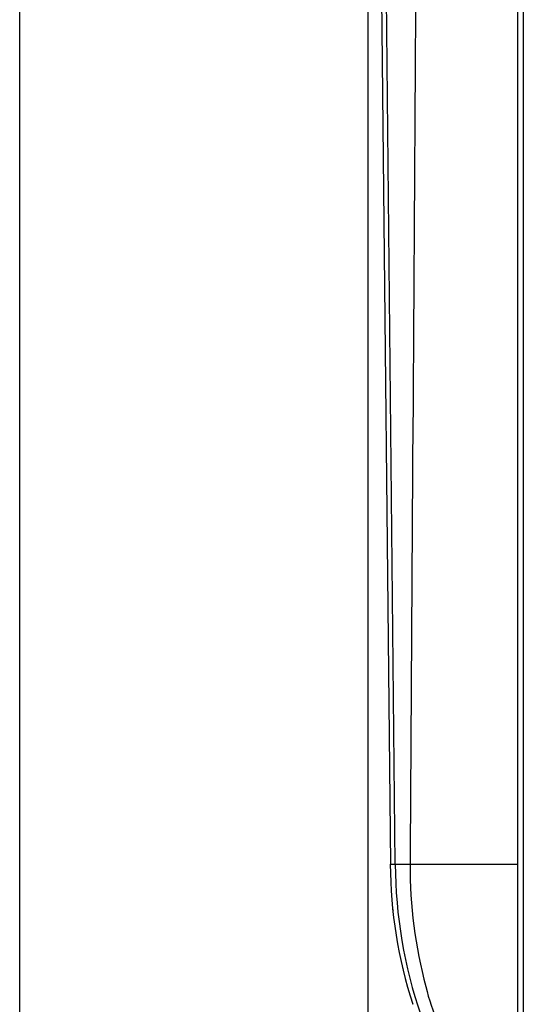
# Model space of a CAD drawing. Extents: x -1540 to 1575, y -1076 to 1065.
# Drawn here: x -1350 to -1249, y -429 to -231 of the extents above; entities that cross this region are included whole.
import ezdxf

# ---------------------------------------------------------------- set-up
doc = ezdxf.new("R2010")
doc.units = 0
doc.header["$LTSCALE"] = 40.64
doc.header["$MEASUREMENT"] = 0
doc.layers.add('DATA', color=7, linetype='CONTINUOUS')
doc.layers.add('DIMNSIONS', color=7, linetype='CONTINUOUS')

msp = doc.modelspace()

# ---------------------------------------------------------------- linework, layer by layer
at = {"layer": 'DATA', "color": 7, "linetype": 'Continuous'}
for p, q in [((-1250, 36.04), (-1250, -450)), ((-1248.8, -47.58), (-1248.8, -446.83)), ((-1279.1, -52.37), (-1275.51, -400.41)), ((-1274.52, -400.4), (-1278.1, -52.36)), ((-1275.51, -400.41), (-1274.52, -400.4)), ((-1274.52, -400.4), (-1271.85, -400.4)), ((-1271.85, -400.4), (-1271.54, -400.4)), ((-1271.54, -400.4), (-1250, -400.4)), ((-1274.99, -409.52), (-1274.98, -409.61)), ((-1274.99, -409.53), (-1274.99, -409.52)), ((-1273.03, -421.34), (-1273.05, -421.26)), ((-1273.04, -421.31), (-1273.03, -421.33)), ((-1273.03, -421.33), (-1273.03, -421.34)), ((-1271.01, -428.55), (-1271.04, -428.45))]:
    msp.add_line(p, q, dxfattribs=at)
for centre, radius, start, end in [((531332.9, -3640.16), 532614.29, 179.6327565, 179.6514818), ((-1182.6, -399.89), 92.94, 180.3158, 197.9595), ((-1178.96, -399.83), 95.57, 180.3413, 198.8311), ((-1176.28, -400.75), 95.27, 179.7926, 194.7478), ((-1216.52, -412.09), 53.46, 193.9767, 210.6889)]:
    msp.add_arc(centre, radius, start, end, dxfattribs=at)
at = {"layer": 'DIMNSIONS', "color": 7, "linetype": 'Continuous'}
for p, q in [((-1350, -450), (-1350, 45.82)), ((-1280.01, 23.8), (-1280.01, -558))]:
    msp.add_line(p, q, dxfattribs=at)

doc.saveas('drawing.dxf')
